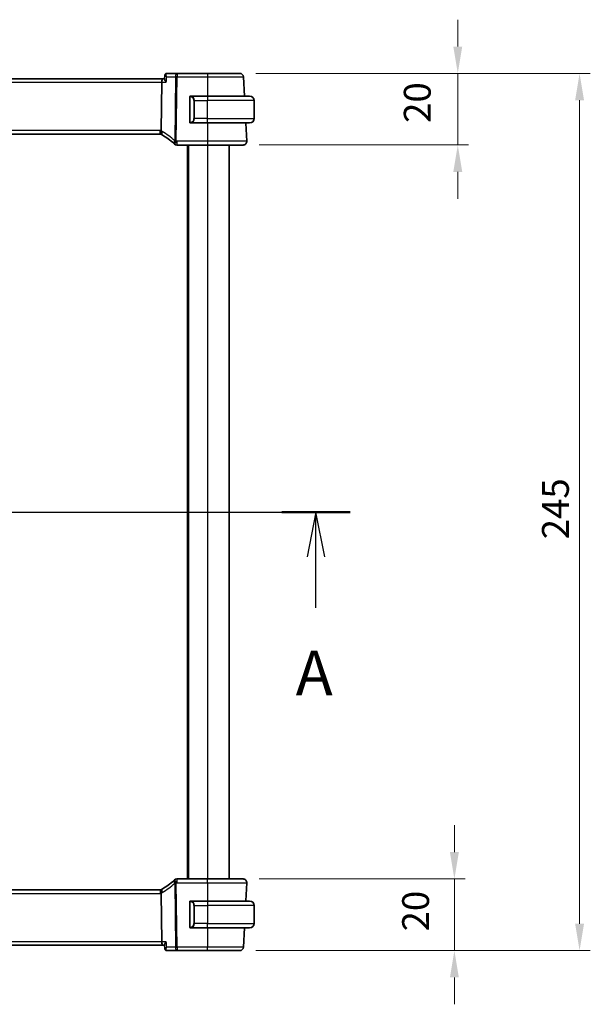
# Model space of a CAD drawing. Units: millimetres. Extents: x 43 to 6535, y 24 to 1429.
# Drawn here: x 2154 to 2313, y 829 to 1104 of the extents above; entities that cross this region are included whole.
import ezdxf

# ---------------------------------------------------------------- set-up
doc = ezdxf.new("R2010")
doc.units = ezdxf.units.MM
doc.header["$LTSCALE"] = 3
doc.layers.get('Defpoints').update_dxf_attribs({"lineweight": 25})
for name, color, linetype, lineweight in [('Dimension (ISO)', 7, 'Continuous', 18), ('Section Line (ISO)', 7, 'Continuous', 25), ('Visible (ISO)', 7, 'Continuous', 35), ('Visible Narrow (ISO)', 7, 'Continuous', 25)]:
    doc.layers.add(name, color=color, linetype=linetype, lineweight=lineweight)
doc.styles.add('Note Text (TK)', font='MS PGothic.ttf')
doc.dimstyles.new('Default - Method 1b (TK)', dxfattribs={"dimscale": 3, "dimtxt": 2.5, "dimasz": 2.5, "dimexe": 1, "dimexo": 1.5, "dimgap": 1, "dimtad": 1, "dimtoh": 1, "dimrnd": 1e-08, "dimdsep": 46, "dimtxsty": 'Note Text (TK)', "dimcen": 0.09, "dimdle": 5, "dimclrd": 100, "dimclre": 100, "dimclrt": 7, "dimadec": 1, "dimazin": 1, "dimtfac": 1, "dimtmove": 0, "dimatfit": 3, "dimfxl": 1, "dimtolj": 1, "dimlwd": -1, "dimlwe": -1, "dimarcsym": 0})

# ---------------------------------------------------------------- blocks, each defined once
blk = doc.blocks.new('2dTransSection0')
at = {"layer": 'Section Line (ISO)', "linetype": 'Continuous'}
for p, q in [((168.059, 196.569), (218.446, 196.569)), ((169.97, 196.569), (169.47, 194.069)), ((169.97, 194.069), (169.97, 196.569)), ((170.47, 194.069), (169.97, 196.569)), ((216.535, 196.569), (216.035, 194.069)), ((216.535, 194.069), (216.535, 196.569)), ((217.035, 194.069), (216.535, 196.569)), ((169.97, 191.217), (169.97, 194.069)), ((216.535, 191.217), (216.535, 194.069))]:
    blk.add_line(p, q, dxfattribs=at)
at = {"layer": 'Section Line (ISO)', "linetype": 'Continuous', "lineweight": 50}
for p, q in [((168.059, 196.569), (171.88, 196.569)), ((214.625, 196.569), (218.446, 196.569))]:
    blk.add_line(p, q, dxfattribs=at)
at = {"layer": 'Section Line (ISO)', "char_height": 2.5, "attachment_point": 7, "style": 'Note Text (TK)'}
for insert in [(168.834, 185.54), (215.399, 185.54)]:
    blk.add_mtext('A', dxfattribs=dict(at, insert=insert))
blk = doc.blocks.new('*D21')
at = {"layer": 'Defpoints', "color": 0}
for p in [(2216.32, 864.35), (2215.37, 844.35), (2275.37, 844.35)]:
    blk.add_point(p, dxfattribs=at)
at = {"layer": 'Dimension (ISO)', "color": 100}
for p, q in [((2275.37, 871.85), (2275.37, 879.35)), ((2220.82, 864.35), (2278.37, 864.35)), ((2275.37, 864.35), (2275.37, 844.35)), ((2219.87, 844.35), (2278.37, 844.35)), ((2275.37, 836.85), (2275.37, 829.35))]:
    blk.add_line(p, q, dxfattribs=at)
for points in [[(2274.12, 871.85), (2276.62, 871.85), (2275.37, 864.35)], [(2274.12, 836.85), (2276.62, 836.85), (2275.37, 844.35)]]:
    blk.add_solid(points, dxfattribs=at)
at = {"layer": 'Dimension (ISO)', "color": 7, "insert": (2264.53, 849.7), "char_height": 7.5, "attachment_point": 4, "rotation": 90, "style": 'Note Text (TK)'}
blk.add_mtext('\\A1;20', dxfattribs=at)
blk = doc.blocks.new('*D22')
at = {"layer": 'Defpoints', "color": 0}
for p in [(2215.37, 1089.35), (2216.32, 1069.35), (2276.32, 1069.35)]:
    blk.add_point(p, dxfattribs=at)
at = {"layer": 'Dimension (ISO)', "color": 100}
for p, q in [((2276.32, 1096.85), (2276.32, 1104.35)), ((2219.87, 1089.35), (2279.32, 1089.35)), ((2276.32, 1089.35), (2276.32, 1069.35)), ((2220.82, 1069.35), (2279.32, 1069.35)), ((2276.32, 1061.85), (2276.32, 1054.35))]:
    blk.add_line(p, q, dxfattribs=at)
for points in [[(2275.07, 1096.85), (2277.57, 1096.85), (2276.32, 1089.35)], [(2275.07, 1061.85), (2277.57, 1061.85), (2276.32, 1069.35)]]:
    blk.add_solid(points, dxfattribs=at)
at = {"layer": 'Dimension (ISO)', "color": 7, "insert": (2264.99, 1075.52), "char_height": 7.5, "attachment_point": 4, "rotation": 90, "style": 'Note Text (TK)'}
blk.add_mtext('\\A1;20', dxfattribs=at)
blk = doc.blocks.new('*D23')
at = {"layer": 'Defpoints', "color": 0}
for p in [(2215.37, 1089.35), (2215.37, 844.35), (2310.37, 844.35)]:
    blk.add_point(p, dxfattribs=at)
at = {"layer": 'Dimension (ISO)', "color": 100}
for p, q in [((2219.87, 1089.35), (2313.37, 1089.35)), ((2310.37, 1081.85), (2310.37, 851.85)), ((2219.87, 844.35), (2313.37, 844.35))]:
    blk.add_line(p, q, dxfattribs=at)
for points in [[(2309.12, 1081.85), (2311.62, 1081.85), (2310.37, 1089.35)], [(2309.12, 851.85), (2311.62, 851.85), (2310.37, 844.35)]]:
    blk.add_solid(points, dxfattribs=at)
at = {"layer": 'Dimension (ISO)', "color": 7, "insert": (2303.62, 959.22), "char_height": 7.5, "attachment_point": 4, "rotation": 90, "style": 'Note Text (TK)'}
blk.add_mtext('\\A1;245', dxfattribs=at)

msp = doc.modelspace()

# ---------------------------------------------------------------- linework, layer by layer
at = {"layer": 'Visible (ISO)'}
for p, q in [((2197.8431, 1089.3465), (2194.9722, 1089.3465)), ((2206.3714, 1089.3465), (2197.8431, 1089.3465)), ((2193.8245, 1087.8465), (2045.9187, 1087.8465)), ((2193.4215, 1073.3785), (2193.5888, 1086.8989)), ((2194.3412, 1087.8465), (2193.8245, 1087.8465)), ((2194.4347, 1088.8507), (2194.3334, 1087.7621)), ((2216.6562, 1082.9965), (2216.3731, 1088.3989)), ((2201.3716, 1082.6235), (2201.3716, 1075.8696)), ((2206.3716, 1082.9965), (2201.6671, 1082.9965)), ((2206.3716, 1082.9965), (2218.1216, 1082.9965)), ((2219.3716, 1076.7465), (2219.3716, 1081.7465)), ((2201.6671, 1075.4965), (2206.3716, 1075.4965)), ((2218.1216, 1075.4965), (2206.3716, 1075.4965)), ((2215.8955, 1075.4965), (2217.0495, 1075.4925)), ((2217.0493, 1075.4965), (2217.0495, 1075.4925)), ((2217.3164, 1070.3989), (2217.0495, 1075.4925)), ((2046.606, 1072.3465), (2193.1372, 1072.3465)), ((2197.7726, 1069.3465), (2206.3723, 1069.3465)), ((2200.8716, 1069.3465), (2200.8716, 864.3465)), ((2212.3716, 1069.3465), (2212.3716, 864.3465)), ((2206.3723, 864.3465), (2197.7726, 864.3465)), ((2193.1372, 861.3465), (2046.606, 861.3465)), ((2217.0495, 858.2005), (2217.3164, 863.2942)), ((2193.5888, 846.7942), (2193.4215, 860.3145)), ((2206.3716, 858.1965), (2201.6671, 858.1965)), ((2206.3716, 858.1965), (2218.1216, 858.1965)), ((2217.0495, 858.2005), (2215.8955, 858.1965)), ((2217.0495, 858.2005), (2217.0493, 858.1965)), ((2201.3716, 857.8235), (2201.3716, 851.0696)), ((2219.3716, 856.9465), (2219.3716, 851.9465)), ((2201.6671, 850.6965), (2206.3716, 850.6965)), ((2218.1216, 850.6965), (2206.3716, 850.6965)), ((2216.3731, 845.2942), (2216.6562, 850.6965)), ((2045.9187, 845.8465), (2193.8245, 845.8465)), ((2193.8245, 845.8465), (2194.3412, 845.8465)), ((2194.4347, 844.8424), (2194.3334, 845.931)), ((2194.9722, 844.3465), (2197.8431, 844.3465)), ((2197.8431, 844.3465), (2206.3714, 844.3465))]:
    msp.add_line(p, q, dxfattribs=at)
for centre, radius, start, end in [((2215.3745, 1088.3465), 1, 3, 90), ((2201.5716, 1082.7965), 0.2, 90, 180), ((2218.1216, 1081.7465), 1.25, 0, 90), ((2201.5716, 1075.6965), 0.2, 180, 270), ((2218.1216, 1076.7465), 1.25, 270, 0), ((2193.1372, 1071.3465), 1, 74.946394, 90), ((2193.1372, 1071.3465), 1, 59.213263, 74.946394), ((2183.4121, 1055.024), 20, 47.416501, 59.213263), ((2216.3178, 1070.3465), 1, 270, 3), ((2183.4121, 1055.024), 20, 46.85642, 47.416501), ((2197.7726, 1070.3465), 1, 226.85642, 270), ((2183.4121, 878.669), 20, 300.786737, 312.583499), ((2183.4121, 878.669), 20, 312.583499, 313.14358), ((2197.7726, 863.3465), 1, 90, 133.14358), ((2216.3178, 863.3465), 1, 357, 90), ((2193.1372, 862.3465), 1, 270, 285.053606), ((2193.1372, 862.3465), 1, 285.053606, 300.786737), ((2201.5716, 857.9965), 0.2, 90, 180), ((2218.1216, 856.9465), 1.25, 0, 90), ((2201.5716, 850.8965), 0.2, 180, 270), ((2218.1216, 851.9465), 1.25, 270, 0), ((2215.3745, 845.3465), 1, 270, 357)]:
    msp.add_arc(centre, radius, start, end, dxfattribs=at)
for centre, start_param, end_param in [((2193.8245, 1086.8465), 0, 1.51843645), ((2193.8245, 846.8465), 1.6231562, 3.14159265)]:
    msp.add_ellipse(centre, major_axis=(0, 1), ratio=0.23606798, start_param=start_param, end_param=end_param, dxfattribs=at)
for points, knots in [([(2194.674, 1089.2558), (2194.6427, 1089.235), (2194.6128, 1089.2103), (2194.5598, 1089.1558), (2194.5367, 1089.1261), (2194.4986, 1089.066), (2194.4836, 1089.0356), (2194.4604, 1088.9774), (2194.4522, 1088.9495), (2194.4404, 1088.8974), (2194.4368, 1088.8731), (2194.4347, 1088.8507)], [-0.0813016314, -0.0813016314, -0.0813016314, -0.0813016314, -0.0787732648, -0.0787732648, -0.0762448983, -0.0762448983, -0.0737165317, -0.0737165317, -0.0711881651, -0.0711881651, -0.0686597985, -0.0686597985, -0.0686597985, -0.0686597985]), ([(2194.9722, 1089.3465), (2194.9476, 1089.3465), (2194.9233, 1089.3448), (2194.8764, 1089.3384), (2194.8538, 1089.3336), (2194.811, 1089.322), (2194.7908, 1089.3151), (2194.753, 1089.2998), (2194.7354, 1089.2914), (2194.7028, 1089.274), (2194.6878, 1089.265), (2194.674, 1089.2558)], [0, 0, 0, 0, 0.00175366236, 0.00175366236, 0.00350732471, 0.00350732471, 0.00526098707, 0.00526098707, 0.00701464943, 0.00701464943, 0.00876831178, 0.00876831178, 0.00876831178, 0.00876831178]), ([(2215.3745, 1089.3465), (2215.3745, 1089.3465), (2215.2019, 1089.3465), (2214.4159, 1089.3465), (2213.6701, 1089.3465), (2211.679, 1089.3465), (2210.4082, 1089.3465), (2208.1719, 1089.3465), (2207.2717, 1089.3465), (2206.3714, 1089.3465)], [-0.78539799, -0.78539799, -0.78539799, -0.78539799, -0.44784112, -0.44784112, 0.00539973, 0.00539973, 0.48539868, 0.48539868, 0.78539799, 0.78539799, 0.78539799, 0.78539799]), ([(2194.3334, 1087.7621), (2194.3327, 1087.7546), (2194.3325, 1087.7468), (2194.3343, 1087.6835), (2194.3562, 1087.6119), (2194.4312, 1087.4437), (2194.4877, 1087.3446), (2194.6259, 1087.1327), (2194.7099, 1087.0182), (2194.8034, 1086.9018), (2194.8046, 1086.9003), (2194.8058, 1086.8989)], [-0.138236946, -0.138236946, -0.138236946, -0.138236946, -0.132153485, -0.132153485, -0.091676504, -0.091676504, -0.047034718, -0.047034718, 0, 0, 0.000608466, 0.000608466, 0.000608466, 0.000608466]), ([(2201.3716, 1082.7965), (2201.3716, 1082.7965), (2201.3716, 1082.7362), (2201.3716, 1082.6609), (2201.3716, 1082.648), (2201.3716, 1082.6353), (2201.3716, 1082.6235)], [0, 0, 0, 0, 0.85378669, 0.85378669, 0.85378669, 1, 1, 1, 1]), ([(2201.3716, 1075.8696), (2201.3716, 1075.8004), (2201.3716, 1075.7083), (2201.3716, 1075.6983), (2201.3716, 1075.6966), (2201.3716, 1075.6965), (2201.3716, 1075.6965)], [0, 0, 0, 0, 0.85253061, 0.85253061, 0.85253061, 1, 1, 1, 1]), ([(2193.3969, 1072.3122), (2193.3966, 1072.3123), (2193.3962, 1072.3124), (2193.3825, 1072.3164), (2193.3705, 1072.3253), (2193.3497, 1072.353), (2193.3408, 1072.3717), (2193.3185, 1072.4449), (2193.3108, 1072.5151), (2193.3119, 1072.6906), (2193.3204, 1072.7929), (2193.353, 1073.0201), (2193.3769, 1073.1424), (2193.4072, 1073.2661)], [-0.152392203, -0.152392203, -0.152392203, -0.152392203, -0.151922277, -0.151922277, -0.133396489, -0.133396489, -0.114908645, -0.114908645, -0.076165654, -0.076165654, -0.038272882, -0.038272882, 0, 0, 0, 0]), ([(2206.3723, 1069.3465), (2207.3669, 1069.3465), (2208.3613, 1069.3465), (2210.8316, 1069.3465), (2212.2355, 1069.3465), (2214.5393, 1069.3465), (2215.4163, 1069.3465), (2216.1742, 1069.3465), (2216.3178, 1069.3465), (2216.3178, 1069.3465)], [-0.78539795, -0.78539795, -0.78539795, -0.78539795, -0.48539865, -0.48539865, -0.00539972, -0.00539972, 0.4921034, 0.4921034, 0.78539795, 0.78539795, 0.78539795, 0.78539795]), ([(2216.3178, 864.3465), (2216.3178, 864.3465), (2216.1675, 864.3465), (2215.4034, 864.3465), (2214.5618, 864.3465), (2212.2828, 864.3465), (2210.8265, 864.3465), (2208.3169, 864.3465), (2207.3446, 864.3465), (2206.3723, 864.3465)], [-0.78539795, -0.78539795, -0.78539795, -0.78539795, -0.48539865, -0.48539865, -0.00539972, -0.00539972, 0.4921034, 0.4921034, 0.78539795, 0.78539795, 0.78539795, 0.78539795]), ([(2193.3969, 861.3808), (2193.3966, 861.3807), (2193.3962, 861.3807), (2193.3816, 861.3764), (2193.3689, 861.3666), (2193.3474, 861.3361), (2193.3385, 861.3158), (2193.3178, 861.2415), (2193.3109, 861.1744), (2193.3118, 861.0035), (2193.3203, 860.9004), (2193.3531, 860.6725), (2193.377, 860.5504), (2193.4072, 860.427)], [-0.152377677, -0.152377677, -0.152377677, -0.152377677, -0.151911895, -0.151911895, -0.132151326, -0.132151326, -0.113003239, -0.113003239, -0.076389229, -0.076389229, -0.03819298, -0.03819298, 0, 0, 0, 0]), ([(2193.4215, 860.3145), (2193.421, 860.3523), (2193.4163, 860.3897), (2193.4073, 860.4266), (2193.4073, 860.4268), (2193.4072, 860.427)], [-0.35780165116, -0.35780165116, -0.35780165116, -0.35780165116, -0.34951322551, -0.34951322551, -0.34947229848, -0.34947229848, -0.34947229848, -0.34947229848]), ([(2201.3716, 857.9965), (2201.3716, 857.9965), (2201.3716, 857.9362), (2201.3716, 857.8609), (2201.3716, 857.848), (2201.3716, 857.8353), (2201.3716, 857.8235)], [0, 0, 0, 0, 0.85378669, 0.85378669, 0.85378669, 1, 1, 1, 1]), ([(2201.3716, 851.0696), (2201.3716, 851.0004), (2201.3716, 850.9083), (2201.3716, 850.8983), (2201.3716, 850.8966), (2201.3716, 850.8965), (2201.3716, 850.8965)], [0, 0, 0, 0, 0.85253061, 0.85253061, 0.85253061, 1, 1, 1, 1]), ([(2194.8058, 846.7942), (2194.8046, 846.7927), (2194.8034, 846.7912), (2194.7294, 846.6991), (2194.6619, 846.6088), (2194.5437, 846.437), (2194.4922, 846.3546), (2194.3967, 846.1799), (2194.3577, 846.0897), (2194.334, 845.9842), (2194.3311, 845.9554), (2194.3334, 845.9309)], [-0.163288366, -0.163288366, -0.163288366, -0.163288366, -0.162684513, -0.162684513, -0.125866588, -0.125866588, -0.090260999, -0.090260999, -0.04526622, -0.04526622, -0.02549364, -0.02549364, -0.02549364, -0.02549364]), ([(2194.4347, 844.8424), (2194.4368, 844.8199), (2194.4404, 844.7957), (2194.4522, 844.7436), (2194.4604, 844.7157), (2194.4836, 844.6574), (2194.4986, 844.6271), (2194.5367, 844.5669), (2194.5598, 844.5373), (2194.6128, 844.4828), (2194.6427, 844.4581), (2194.674, 844.4373)], [-0.0126418329, -0.0126418329, -0.0126418329, -0.0126418329, -0.0101134663, -0.0101134663, -0.0075850997, -0.0075850997, -0.0050567332, -0.0050567332, -0.0025283666, -0.0025283666, 0, 0, 0, 0]), ([(2194.674, 844.4373), (2194.6878, 844.4281), (2194.7028, 844.419), (2194.7354, 844.4016), (2194.753, 844.3933), (2194.7908, 844.378), (2194.811, 844.371), (2194.8538, 844.3594), (2194.8764, 844.3547), (2194.9233, 844.3482), (2194.9476, 844.3465), (2194.9722, 844.3465)], [0, 0, 0, 0, 0.00175366236, 0.00175366236, 0.00350732471, 0.00350732471, 0.00526098707, 0.00526098707, 0.00701464943, 0.00701464943, 0.00876831178, 0.00876831178, 0.00876831178, 0.00876831178]), ([(2206.3714, 844.3465), (2207.3844, 844.3465), (2208.3972, 844.3465), (2210.6365, 844.3465), (2211.8152, 844.3465), (2213.7849, 844.3465), (2214.5467, 844.3465), (2215.2384, 844.3465), (2215.3745, 844.3465), (2215.3745, 844.3465)], [-0.78539799, -0.78539799, -0.78539799, -0.78539799, -0.44784112, -0.44784112, 0.00539973, 0.00539973, 0.48539868, 0.48539868, 0.78539799, 0.78539799, 0.78539799, 0.78539799])]:
    msp.add_open_spline(points, degree=3, knots=knots, dxfattribs=at)
for points in [[(2201.62, 1082.9965), (2201.5955, 1082.9965), (2201.5716, 1082.9965), (2201.5716, 1082.9965)], [(2201.6112, 1082.9965), (2201.6154, 1082.9965), (2201.6197, 1082.9965), (2201.6242, 1082.9965)], [(2201.6413, 1082.9965), (2201.6379, 1082.9965), (2201.6345, 1082.9965), (2201.6309, 1082.9965)], [(2201.6378, 1082.9965), (2201.647, 1082.9965), (2201.6556, 1082.9965), (2201.6671, 1082.9965)], [(2201.5716, 1075.4965), (2201.5716, 1075.4965), (2201.5955, 1075.4965), (2201.62, 1075.4965)], [(2201.6242, 1075.4965), (2201.6197, 1075.4965), (2201.6154, 1075.4965), (2201.6112, 1075.4965)], [(2201.6309, 1075.4965), (2201.6424, 1075.4965), (2201.6531, 1075.4965), (2201.6607, 1075.4965)], [(2201.6671, 1075.4965), (2201.6649, 1075.4965), (2201.663, 1075.4965), (2201.6611, 1075.4965)], [(2193.4072, 1073.2661), (2193.4162, 1073.3027), (2193.421, 1073.3402), (2193.4215, 1073.3785)], [(2201.62, 858.1965), (2201.5955, 858.1965), (2201.5716, 858.1965), (2201.5716, 858.1965)], [(2201.6112, 858.1965), (2201.6154, 858.1965), (2201.6197, 858.1965), (2201.6242, 858.1965)], [(2201.6413, 858.1965), (2201.6379, 858.1965), (2201.6345, 858.1965), (2201.6309, 858.1965)], [(2201.6378, 858.1965), (2201.647, 858.1965), (2201.6556, 858.1965), (2201.6671, 858.1965)], [(2201.5716, 850.6965), (2201.5716, 850.6965), (2201.5955, 850.6965), (2201.62, 850.6965)], [(2201.6242, 850.6965), (2201.6197, 850.6965), (2201.6154, 850.6965), (2201.6112, 850.6965)], [(2201.6309, 850.6965), (2201.6424, 850.6965), (2201.6531, 850.6965), (2201.6607, 850.6965)], [(2201.6671, 850.6965), (2201.6649, 850.6965), (2201.663, 850.6965), (2201.6611, 850.6965)]]:
    msp.add_open_spline(points, degree=3, dxfattribs=at)
at = {"layer": 'Visible Narrow (ISO)'}
for p, q in [((2197.8431, 1089.3465), (2197.8431, 1088.3989)), ((2206.3714, 1089.3465), (2206.3714, 1088.3989)), ((2046.1544, 1086.8989), (2193.5888, 1086.8989)), ((2193.5888, 1086.8989), (2194.8058, 1086.8989)), ((2194.9455, 1088.3989), (2197.3965, 1088.3989)), ((2197.3965, 1088.3989), (2197.1755, 1070.5385)), ((2197.6221, 1070.5385), (2197.8431, 1088.3989)), ((2197.8431, 1088.3989), (2206.3714, 1088.3989)), ((2206.3714, 1088.3989), (2206.3692, 1082.9965)), ((2201.3716, 1082.6235), (2201.4302, 1082.6235)), ((2201.4302, 1075.8696), (2201.4302, 1082.6235)), ((2202.7044, 1081.7465), (2202.563, 1081.7465)), ((2202.563, 1081.7465), (2202.563, 1076.7465)), ((2202.7044, 1076.7465), (2202.7044, 1081.7465)), ((2202.7044, 1081.7465), (2206.3716, 1081.7465)), ((2206.3716, 1082.9965), (2206.3716, 1081.7465)), ((2219.3716, 1081.7465), (2206.3716, 1081.7465)), ((2206.3716, 1076.7465), (2206.3716, 1081.7465)), ((2201.4302, 1075.8696), (2201.3716, 1075.8696)), ((2202.7044, 1076.7465), (2202.563, 1076.7465)), ((2206.3716, 1076.7465), (2202.7044, 1076.7465)), ((2206.3716, 1075.4965), (2206.3716, 1076.7465)), ((2206.3716, 1076.7465), (2219.3716, 1076.7465)), ((2206.3747, 1075.4965), (2206.3723, 1070.3989)), ((2193.1372, 1073.3989), (2046.606, 1073.3989)), ((2193.1372, 1072.3465), (2193.1372, 1073.3989)), ((2197.7726, 1070.3989), (2197.7726, 1069.3465)), ((2206.3723, 1070.3989), (2197.7726, 1070.3989)), ((2206.3723, 1070.3989), (2206.3723, 1069.3465)), ((2200.6716, 1069.3465), (2200.6716, 864.3465)), ((2201.0716, 1069.3465), (2201.0716, 864.3465)), ((2206.3716, 1069.3465), (2206.3716, 864.3465)), ((2197.7726, 864.3465), (2197.7726, 863.2942)), ((2206.3723, 863.2942), (2206.3723, 864.3465)), ((2193.1372, 861.3465), (2193.1372, 860.2942)), ((2197.1755, 863.1545), (2197.3965, 845.2942)), ((2197.8431, 845.2942), (2197.6221, 863.1545)), ((2197.7726, 863.2942), (2206.3723, 863.2942)), ((2206.3723, 863.2942), (2206.3747, 858.1965)), ((2046.606, 860.2942), (2193.1372, 860.2942)), ((2206.3716, 858.1965), (2206.3716, 856.9465)), ((2201.3716, 857.8235), (2201.4302, 857.8235)), ((2201.4302, 851.0696), (2201.4302, 857.8235)), ((2202.7044, 856.9465), (2202.563, 856.9465)), ((2202.563, 856.9465), (2202.563, 851.9465)), ((2202.7044, 856.9465), (2206.3716, 856.9465)), ((2202.7044, 851.9465), (2202.7044, 856.9465)), ((2219.3716, 856.9465), (2206.3716, 856.9465)), ((2206.3716, 856.9465), (2206.3716, 851.9465)), ((2201.4302, 851.0696), (2201.3716, 851.0696)), ((2202.7044, 851.9465), (2202.563, 851.9465)), ((2206.3716, 851.9465), (2202.7044, 851.9465)), ((2206.3692, 850.6965), (2206.3714, 845.2942)), ((2206.3716, 850.6965), (2206.3716, 851.9465)), ((2206.3716, 851.9465), (2219.3716, 851.9465)), ((2193.5888, 846.7942), (2046.1544, 846.7942)), ((2194.8058, 846.7942), (2193.5888, 846.7942)), ((2197.3965, 845.2942), (2194.9455, 845.2942)), ((2197.8431, 845.2942), (2197.8431, 844.3465)), ((2206.3714, 845.2942), (2197.8431, 845.2942)), ((2206.3714, 844.3465), (2206.3714, 845.2942))]:
    msp.add_line(p, q, dxfattribs=at)
for centre, radius, start, end in [((2201.513, 1081.7465), 1.05, 0, 84.021751), ((2201.513, 1076.7465), 1.05, 275.978249, 0), ((2193.1372, 1071.3989), 2, 81.82776, 90), ((2192.6906, 1071.3989), 2, 59.213263, 69.003073), ((2182.9655, 1055.0764), 21, 47.416501, 59.213263), ((2183.4121, 1055.0764), 21, 46.85642, 47.416501), ((2182.9655, 878.6167), 21, 300.786737, 312.583499), ((2183.4121, 878.6167), 21, 312.583499, 313.14358), ((2193.1372, 862.2942), 2, 270, 278.17224), ((2192.6906, 862.2942), 2, 290.996927, 300.786737), ((2201.513, 856.9465), 1.05, 0, 84.021751), ((2201.513, 851.9465), 1.05, 275.978249, 0)]:
    msp.add_arc(centre, radius, start, end, dxfattribs=at)
for centre, major_axis, ratio, start_param, end_param in [((2194.9505, 1088.8392), (-0.2765, 0.4166), 0.95325546, 5.75383555, 6.28318531), ((2197.8431, 1088.3465), (0, 1), 0.4472136, 0, 1.51843645), ((2197.8431, 1088.3465), (0.9999, -0.0124), 0.05233196, 1.57144377, 2.03444435), ((2201.7638, 1082.7908), (0.0208, 0.1989), 0.70517612, 0.14742509, 1.64450887), ((2201.6544, 1081.7465), (0, 1.25), 0.84, 4.71238898, 6.17884519), ((2201.7638, 1075.7022), (0.0208, -0.1989), 0.70517612, 4.63867644, 6.13576022), ((2201.6544, 1076.7465), (0, 1.25), 0.84, 3.24593277, 4.71238898), ((2194.1609, 1073.0647), (-0.5118, -0.8591), 0.41755311, 4.89706616, 6.28318531), ((2197.6221, 1070.4862), (-0.6767, -0.7363), 0.37760406, 4.97920769, 6.28318531), ((2197.6221, 1070.4862), (-0.6767, -0.7363), 0.03544018, 4.67384489, 6.28318531), ((2197.7726, 1070.3465), (-0.6838, -0.7296), 0.03581496, 4.67419316, 6.28318531), ((2197.6221, 1070.4862), (-0.9999, 0.0124), 0.05233196, 4.71303642, 5.17603701), ((2197.6221, 863.2069), (-0.6767, 0.7363), 0.37760406, 0, 1.30397762), ((2197.6221, 863.2069), (-0.6767, 0.7363), 0.03544018, 0, 1.60934042), ((2197.7726, 863.3465), (-0.6838, 0.7296), 0.03581496, 0, 1.60899214), ((2194.1609, 860.6284), (-0.5118, 0.8591), 0.41755311, 0, 1.38611915), ((2197.6221, 863.2069), (0.9999, 0.0124), 0.05233196, 4.24874095, 4.71174154), ((2201.7638, 857.9908), (0.0208, 0.1989), 0.70517612, 0.14742509, 1.64450887), ((2201.6544, 856.9465), (0, 1.25), 0.84, 4.71238898, 6.17884519), ((2201.7638, 850.9022), (0.0208, -0.1989), 0.70517612, 4.63867644, 6.13576022), ((2201.6544, 851.9465), (0, 1.25), 0.84, 3.24593277, 4.71238898), ((2194.9505, 844.8538), (-0.2765, -0.4166), 0.95325546, 0, 0.52934976), ((2197.8431, 845.3465), (-0.9999, -0.0124), 0.05233196, 1.1071483, 1.57014889), ((2197.8431, 845.3465), (0, -1), 0.4472136, 4.76474886, 6.28318531)]:
    msp.add_ellipse(centre, major_axis=major_axis, ratio=ratio, start_param=start_param, end_param=end_param, dxfattribs=at)
for points, knots in [([(2194.9455, 1088.3989), (2194.9, 1088.5154), (2194.8632, 1088.6319), (2194.8141, 1088.8454), (2194.8, 1088.9452), (2194.7984, 1089.0939), (2194.8039, 1089.1501), (2194.8278, 1089.2364), (2194.8436, 1089.2696), (2194.8788, 1089.3106), (2194.8946, 1089.3232), (2194.9124, 1089.3319)], [-0.0004128519, -0.0004128519, -0.0004128519, -0.0004128519, 0.0234336338, 0.0234336338, 0.0457561628, 0.0457561628, 0.0609953886, 0.0609953886, 0.073491538, 0.073491538, 0.0813016314, 0.0813016314, 0.0813016314, 0.0813016314]), ([(2194.9124, 1089.3319), (2194.9224, 1089.3367), (2194.9324, 1089.3404), (2194.9523, 1089.3453), (2194.9623, 1089.3465), (2194.9722, 1089.3465)], [-0.00876831178, -0.00876831178, -0.00876831178, -0.00876831178, -0.00438415589, -0.00438415589, 0, 0, 0, 0]), ([(2194.4347, 1088.8507), (2194.4339, 1088.8415), (2194.4363, 1088.8307), (2194.4518, 1088.795), (2194.4735, 1088.7663), (2194.5463, 1088.6894), (2194.6075, 1088.637), (2194.7561, 1088.5239), (2194.8467, 1088.4616), (2194.9455, 1088.3989)], [-0.0686597985, -0.0686597985, -0.0686597985, -0.0686597985, -0.0609953886, -0.0609953886, -0.0457561628, -0.0457561628, -0.0234336338, -0.0234336338, 0.0004128519, 0.0004128519, 0.0004128519, 0.0004128519]), ([(2206.3714, 1088.3989), (2207.3716, 1088.3988), (2208.3716, 1088.3988), (2210.8559, 1088.3987), (2212.2677, 1088.3987), (2214.4796, 1088.3987), (2215.3083, 1088.3987), (2216.1814, 1088.3988), (2216.3731, 1088.3988), (2216.3731, 1088.3989)], [-0.78539799, -0.78539799, -0.78539799, -0.78539799, -0.48539868, -0.48539868, -0.00539973, -0.00539973, 0.44784112, 0.44784112, 0.78539797, 0.78539797, 0.78539797, 0.78539797]), ([(2201.4302, 1082.6235), (2201.4302, 1082.7014), (2201.4701, 1082.7679), (2201.5387, 1082.7863), (2201.5687, 1082.7943), (2201.5984, 1082.7933), (2201.6224, 1082.7908)], [0, 0, 0, 0, 0.69625733, 0.69625733, 0.69625733, 1, 1, 1, 1]), ([(2201.6224, 1075.7022), (2201.555, 1075.6952), (2201.444, 1075.7377), (2201.4324, 1075.822), (2201.4304, 1075.8365), (2201.4302, 1075.8531), (2201.4302, 1075.8696)], [0, 0, 0, 0, 0.85304448, 0.85304448, 0.85304448, 1, 1, 1, 1]), ([(2217.3164, 1070.3989), (2217.3165, 1070.3988), (2217.1584, 1070.3988), (2216.3244, 1070.3987), (2215.3594, 1070.3987), (2212.8243, 1070.3987), (2211.2794, 1070.3987), (2208.561, 1070.3988), (2207.4668, 1070.3988), (2206.3723, 1070.3989)], [-0.78539793, -0.78539793, -0.78539793, -0.78539793, -0.4921034, -0.4921034, 0.00539972, 0.00539972, 0.48539865, 0.48539865, 0.78539795, 0.78539795, 0.78539795, 0.78539795]), ([(2206.3723, 863.2942), (2207.4422, 863.2942), (2208.5121, 863.2943), (2211.2738, 863.2943), (2212.8763, 863.2944), (2215.3842, 863.2944), (2216.3102, 863.2943), (2217.1511, 863.2943), (2217.3165, 863.2942), (2217.3164, 863.2942)], [-0.78539793, -0.78539793, -0.78539793, -0.78539793, -0.4921034, -0.4921034, 0.00539972, 0.00539972, 0.48539865, 0.48539865, 0.78539795, 0.78539795, 0.78539795, 0.78539795]), ([(2201.4302, 857.8235), (2201.4302, 857.9014), (2201.4701, 857.9679), (2201.5387, 857.9863), (2201.5687, 857.9943), (2201.5984, 857.9933), (2201.6224, 857.9908)], [0, 0, 0, 0, 0.69625733, 0.69625733, 0.69625733, 1, 1, 1, 1]), ([(2201.6224, 850.9022), (2201.555, 850.8952), (2201.444, 850.9377), (2201.4324, 851.022), (2201.4304, 851.0365), (2201.4302, 851.0531), (2201.4302, 851.0696)], [0, 0, 0, 0, 0.85304448, 0.85304448, 0.85304448, 1, 1, 1, 1]), ([(2194.9455, 845.2942), (2194.8341, 845.2234), (2194.7334, 845.1535), (2194.5754, 845.0296), (2194.5145, 844.9744), (2194.4482, 844.8934), (2194.4327, 844.8639), (2194.4347, 844.8424)], [-0.0817144833, -0.0817144833, -0.0817144833, -0.0817144833, -0.0548212725, -0.0548212725, -0.0304562625, -0.0304562625, -0.0126418329, -0.0126418329, -0.0126418329, -0.0126418329]), ([(2194.9124, 844.3612), (2194.8857, 844.3742), (2194.8636, 844.396), (2194.8194, 844.4692), (2194.8049, 844.5303), (2194.7947, 844.6918), (2194.8057, 844.7973), (2194.854, 845.0319), (2194.8941, 845.1628), (2194.9455, 845.2942)], [0, 0, 0, 0, 0.0117139471, 0.0117139471, 0.0304562625, 0.0304562625, 0.0548212725, 0.0548212725, 0.0817144833, 0.0817144833, 0.0817144833, 0.0817144833]), ([(2194.9722, 844.3465), (2194.9623, 844.3465), (2194.9523, 844.3477), (2194.9324, 844.3526), (2194.9224, 844.3563), (2194.9124, 844.3612)], [-0.00876831178, -0.00876831178, -0.00876831178, -0.00876831178, -0.00438415589, -0.00438415589, 0, 0, 0, 0]), ([(2216.3731, 845.2942), (2216.3731, 845.2942), (2216.222, 845.2943), (2215.4535, 845.2943), (2214.6072, 845.2944), (2212.4191, 845.2944), (2211.1096, 845.2943), (2208.6219, 845.2943), (2207.4967, 845.2942), (2206.3714, 845.2942)], [-0.78539799, -0.78539799, -0.78539799, -0.78539799, -0.48539868, -0.48539868, -0.00539973, -0.00539973, 0.44784112, 0.44784112, 0.78539797, 0.78539797, 0.78539797, 0.78539797])]:
    msp.add_open_spline(points, degree=3, knots=knots, dxfattribs=at)
for points in [[(2194.8058, 1086.8989), (2194.8524, 1087.3989), (2194.899, 1087.8989), (2194.9455, 1088.3989)], [(2201.7638, 1082.9897), (2201.7534, 1082.991), (2201.6759, 1082.9965), (2201.6671, 1082.9965)], [(2201.6671, 1075.4965), (2201.6759, 1075.4965), (2201.7534, 1075.502), (2201.7638, 1075.5033)], [(2201.7638, 858.1897), (2201.7534, 858.191), (2201.6759, 858.1965), (2201.6671, 858.1965)], [(2201.6671, 850.6965), (2201.6759, 850.6965), (2201.7534, 850.702), (2201.7638, 850.7033)], [(2194.9455, 845.2942), (2194.899, 845.7942), (2194.8524, 846.2942), (2194.8058, 846.7942)]]:
    msp.add_open_spline(points, degree=3, dxfattribs=at)

# ---------------------------------------------------------------- block references
at = {"layer": 'Section Line (ISO)', "xscale": 5, "yscale": 5, "zscale": 5}
msp.add_blockref('2dTransSection0', (1154, -16), dxfattribs=at)

# ---------------------------------------------------------------- dimensions: what is measured, and where the dimension line sits
at = {"layer": 'Dimension (ISO)', "color": 100}
for base, p1, p2, override, picture, middle in [((2276.3178, 1069.3465), (2215.3745, 1089.3465), (2216.3178, 1069.3465), {"dimtoh": 0, "dimtmove": 2, "dimatfit": 1}, '*D22', (2264.9858, 1080.5056)), ((2310.3745, 844.3465), (2215.3745, 1089.3465), (2215.3745, 844.3465), {"dimgap": 1, "dimtoh": 0, "dimdec": 2, "dimtol": 0, "dimlim": 0, "dimtp": 0, "dimtm": 0, "dimtdec": 2, "dimtofl": 0, "dimatfit": 1}, '*D23', (2310.3745, 966.8465)), ((2275.3745, 844.3465), (2216.3178, 864.3465), (2215.3745, 844.3465), {"dimtoh": 0, "dimtmove": 2, "dimatfit": 1}, '*D21', (2264.5313, 854.6818))]:
    dim = msp.add_linear_dim(base=base, p1=p1, p2=p2, angle=90, dimstyle='Default - Method 1b (TK)', override=override, dxfattribs=at)
    dim.commit()
    dim.dimension.update_dxf_attribs({"geometry": picture, "text_midpoint": middle, "dimtype": 160})

doc.saveas('drawing.dxf')
